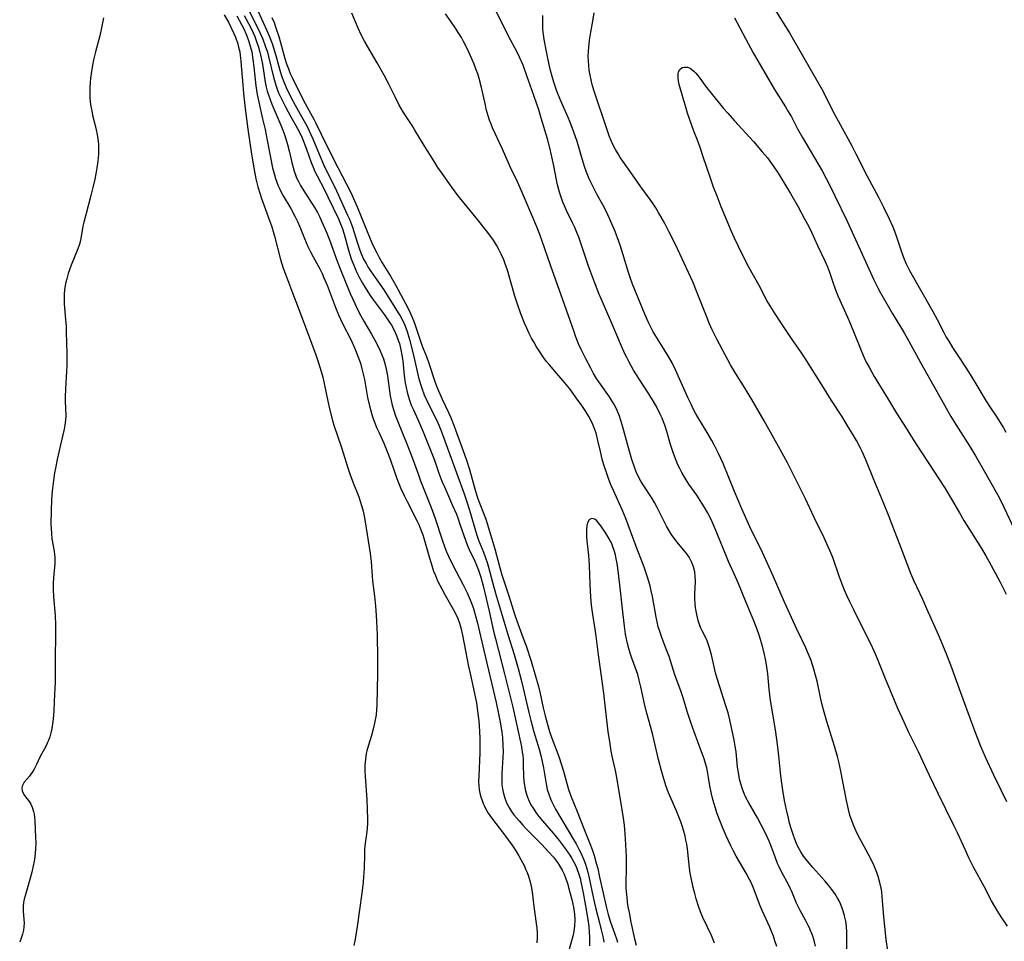
# Model space of a CAD drawing. Units: inches. Extents: x 2103338 to 2108768, y 181000 to 186415.
# Drawn here: x 2104825 to 2104977, y 181821 to 181963 of the extents above; entities that cross this region are included whole.
import ezdxf

# ---------------------------------------------------------------- set-up
doc = ezdxf.new("R2010")
doc.units = ezdxf.units.IN
doc.header["$MEASUREMENT"] = 0
doc.layers.add('c_29_T14S_R20E', color=230, linetype='Continuous')

msp = doc.modelspace()

# ---------------------------------------------------------------- linework, layer by layer
at = {"layer": 'c_29_T14S_R20E'}
for points in [[(2104861.99, 181964.86, 1048), (2104863.03, 181962.62, 1048), (2104863.58, 181961.39, 1048), (2104864, 181960.38, 1048), (2104864.4, 181959.36, 1048), (2104864.61, 181958.73, 1048), (2104864.98, 181957.5, 1048), (2104865.6, 181955.24, 1048), (2104865.88, 181954.38, 1048), (2104866.22, 181953.47, 1048), (2104866.6, 181952.57, 1048), (2104867.31, 181951.08, 1048), (2104867.95, 181949.84, 1048), (2104868.72, 181948.46, 1048), (2104869.75, 181946.66, 1048), (2104870.09, 181945.98, 1048), (2104870.69, 181944.66, 1048), (2104871.91, 181941.68, 1048), (2104872.45, 181940.45, 1048), (2104874.12, 181937.1, 1048), (2104874.82, 181935.61, 1048), (2104876.05, 181932.91, 1048), (2104876.33, 181932.27, 1048), (2104876.79, 181931.04, 1048), (2104877.53, 181928.73, 1048), (2104877.94, 181927.51, 1048), (2104878.22, 181926.81, 1048), (2104878.53, 181926.12, 1048), (2104878.9, 181925.42, 1048), (2104879.18, 181924.94, 1048), (2104879.58, 181924.31, 1048), (2104881.02, 181922.26, 1048), (2104881.62, 181921.39, 1048), (2104883.85, 181917.85, 1048), (2104884.15, 181917.37, 1048), (2104884.58, 181916.57, 1048), (2104884.87, 181915.94, 1048), (2104885.23, 181914.96, 1048), (2104885.61, 181913.71, 1048), (2104886.23, 181911.29, 1048), (2104887.01, 181907.85, 1048), (2104887.3, 181906.8, 1048), (2104887.49, 181906.22, 1048), (2104887.89, 181905.17, 1048), (2104888.26, 181904.3, 1048), (2104888.63, 181903.53, 1048), (2104889.66, 181901.5, 1048), (2104889.96, 181900.87, 1048), (2104890.38, 181899.89, 1048), (2104890.87, 181898.65, 1048), (2104894.03, 181889.88, 1048), (2104894.49, 181888.49, 1048), (2104895.01, 181886.86, 1048), (2104895.77, 181884.19, 1048), (2104896.04, 181883.36, 1048), (2104896.25, 181882.78, 1048), (2104897.02, 181880.9, 1048), (2104897.35, 181880.01, 1048), (2104897.57, 181879.31, 1048), (2104897.79, 181878.57, 1048), (2104898.6, 181875.53, 1048), (2104898.97, 181874.21, 1048), (2104899.92, 181871.13, 1048), (2104900.78, 181868.2, 1048), (2104901.75, 181865.12, 1048), (2104902.36, 181862.98, 1048), (2104902.82, 181861.22, 1048), (2104903.14, 181859.92, 1048), (2104904, 181856.19, 1048), (2104904.31, 181854.94, 1048), (2104904.79, 181853.2, 1048), (2104905.6, 181850.52, 1048), (2104905.91, 181849.31, 1048), (2104906.27, 181847.64, 1048), (2104906.66, 181845.18, 1048), (2104906.86, 181844.3, 1048), (2104907.09, 181843.56, 1048), (2104907.37, 181842.83, 1048), (2104907.51, 181842.51, 1048), (2104907.81, 181841.88, 1048), (2104908.14, 181841.26, 1048), (2104910.91, 181836.59, 1048), (2104911.29, 181835.91, 1048), (2104911.74, 181835.08, 1048), (2104912.01, 181834.51, 1048), (2104912.47, 181833.45, 1048), (2104912.73, 181832.77, 1048), (2104912.95, 181832.07, 1048), (2104913.09, 181831.56, 1048), (2104913.41, 181830.14, 1048), (2104913.76, 181828.4, 1048), (2104914.12, 181826.77, 1048), (2104914.33, 181825.88, 1048), (2104914.91, 181823.73, 1048), (2104915.19, 181822.63, 1048), (2104915.46, 181821.4, 1048), (2104915.57, 181820.75, 1048)], [(2104941.95, 181964.64, 1052), (2104943.61, 181962.02, 1052), (2104944.23, 181961.01, 1052), (2104946.42, 181957.15, 1052), (2104948.6, 181953.43, 1052), (2104949.34, 181952.06, 1052), (2104950.88, 181948.94, 1052), (2104951.7, 181947.43, 1052), (2104953.81, 181943.59, 1052), (2104954.46, 181942.38, 1052), (2104956.2, 181938.93, 1052), (2104957.93, 181935.68, 1052), (2104958.72, 181934.14, 1052), (2104959.58, 181932.34, 1052), (2104960.13, 181931.07, 1052), (2104960.39, 181930.4, 1052), (2104960.7, 181929.56, 1052), (2104961.49, 181927.23, 1052), (2104961.9, 181926.12, 1052), (2104962.21, 181925.37, 1052), (2104962.41, 181924.95, 1052), (2104962.71, 181924.37, 1052), (2104966.32, 181918.04, 1052), (2104966.99, 181916.81, 1052), (2104968.03, 181914.77, 1052), (2104968.39, 181914.09, 1052), (2104968.77, 181913.43, 1052), (2104969.38, 181912.48, 1052), (2104970.61, 181910.62, 1052), (2104971.84, 181908.7, 1052), (2104972.81, 181907.13, 1052), (2104974.54, 181904.19, 1052), (2104975.21, 181903.17, 1052), (2104976.18, 181901.75, 1052), (2104976.63, 181901.05, 1052), (2104977.2, 181900.1, 1052), (2104977.57, 181899.43, 1052)], [(2104838.39, 181963.31, 1058), (2104838.11, 181961.78, 1058), (2104837.83, 181960.56, 1058), (2104837.15, 181958.07, 1058), (2104836.87, 181956.84, 1058), (2104836.72, 181956.04, 1058), (2104836.56, 181955.06, 1058), (2104836.42, 181954.03, 1058), (2104836.35, 181953.32, 1058), (2104836.31, 181952.62, 1058), (2104836.29, 181951.77, 1058), (2104836.32, 181951.06, 1058), (2104836.37, 181950.36, 1058), (2104836.46, 181949.67, 1058), (2104836.58, 181949, 1058), (2104836.73, 181948.3, 1058), (2104837.08, 181946.94, 1058), (2104837.29, 181946.07, 1058), (2104837.43, 181945.34, 1058), (2104837.54, 181944.6, 1058), (2104837.61, 181943.87, 1058), (2104837.64, 181943.14, 1058), (2104837.63, 181942.42, 1058), (2104837.59, 181941.7, 1058), (2104837.5, 181940.88, 1058), (2104837.39, 181940.17, 1058), (2104837.23, 181939.28, 1058), (2104837.05, 181938.44, 1058), (2104836.76, 181937.16, 1058), (2104836.45, 181935.94, 1058), (2104835.66, 181932.96, 1058), (2104835.36, 181931.79, 1058), (2104835.24, 181931.2, 1058), (2104834.85, 181928.98, 1058), (2104834.7, 181928.4, 1058), (2104834.47, 181927.72, 1058), (2104833.42, 181925.17, 1058), (2104832.98, 181923.91, 1058), (2104832.73, 181923.06, 1058), (2104832.59, 181922.55, 1058), (2104832.49, 181922.02, 1058), (2104832.39, 181921.36, 1058), (2104832.34, 181920.69, 1058), (2104832.33, 181919.86, 1058), (2104832.35, 181919.17, 1058), (2104832.38, 181918.65, 1058), (2104832.56, 181916.74, 1058), (2104832.64, 181915.76, 1058), (2104832.67, 181914.84, 1058), (2104832.76, 181911.53, 1058), (2104832.76, 181910.59, 1058), (2104832.75, 181909.69, 1058), (2104832.71, 181908.8, 1058), (2104832.54, 181906.1, 1058), (2104832.5, 181904.81, 1058), (2104832.5, 181904.26, 1058), (2104832.58, 181901.93, 1058), (2104832.55, 181901.28, 1058), (2104832.46, 181900.51, 1058), (2104832.33, 181899.87, 1058), (2104831.76, 181897.48, 1058), (2104831.24, 181895.18, 1058), (2104830.98, 181893.88, 1058), (2104830.86, 181893.15, 1058), (2104830.68, 181891.95, 1058), (2104830.49, 181890.3, 1058), (2104830.39, 181889.03, 1058), (2104830.31, 181887.23, 1058), (2104830.3, 181885.31, 1058), (2104830.32, 181884.54, 1058), (2104830.37, 181883.78, 1058), (2104830.46, 181882.96, 1058), (2104830.8, 181881.04, 1058), (2104830.86, 181880.57, 1058), (2104830.9, 181880.1, 1058), (2104830.91, 181879.62, 1058), (2104830.89, 181879.14, 1058), (2104830.7, 181876.96, 1058), (2104830.66, 181876.07, 1058), (2104830.66, 181875.17, 1058), (2104830.71, 181873.99, 1058), (2104830.95, 181871.13, 1058), (2104831.01, 181869.67, 1058), (2104831.02, 181868.91, 1058), (2104831.01, 181867.51, 1058), (2104830.97, 181865.15, 1058), (2104830.97, 181862.13, 1058), (2104830.94, 181860.88, 1058), (2104830.82, 181857.91, 1058), (2104830.72, 181856.37, 1058), (2104830.62, 181855.18, 1058), (2104830.54, 181854.42, 1058), (2104830.42, 181853.69, 1058), (2104830.28, 181853.01, 1058), (2104830.11, 181852.41, 1058), (2104829.91, 181851.84, 1058), (2104829.73, 181851.42, 1058), (2104829.54, 181851.02, 1058), (2104828.82, 181849.76, 1058), (2104828.57, 181849.29, 1058), (2104828.05, 181848.16, 1058), (2104827.69, 181847.44, 1058), (2104827.44, 181847.01, 1058), (2104827.21, 181846.67, 1058), (2104826.98, 181846.35, 1058), (2104826.19, 181845.41, 1058), (2104825.99, 181845.12, 1058), (2104825.85, 181844.83, 1058), (2104825.79, 181844.38, 1058), (2104825.84, 181844.08, 1058), (2104825.96, 181843.81, 1058), (2104826.23, 181843.39, 1058), (2104826.94, 181842.42, 1058), (2104827.18, 181842.01, 1058), (2104827.39, 181841.57, 1058), (2104827.63, 181840.89, 1058), (2104827.72, 181840.47, 1058), (2104827.78, 181840.04, 1058), (2104827.82, 181839.47, 1058), (2104827.86, 181838.07, 1058), (2104827.95, 181836.01, 1058), (2104827.93, 181835.17, 1058), (2104827.87, 181834.44, 1058), (2104827.75, 181833.49, 1058), (2104827.51, 181832.24, 1058), (2104827.36, 181831.55, 1058), (2104827.06, 181830.42, 1058), (2104826.3, 181827.87, 1058), (2104826.18, 181827.39, 1058), (2104826.07, 181826.84, 1058), (2104826.01, 181826.29, 1058), (2104826.03, 181825.53, 1058), (2104826.14, 181824.25, 1058), (2104826.16, 181823.72, 1058), (2104826.14, 181823.1, 1058), (2104826.07, 181822.6, 1058), (2104825.92, 181821.99, 1058), (2104825.72, 181821.38, 1058), (2104825.48, 181820.76, 1058)], [(2104857, 181963.82, 1056), (2104857.66, 181962.68, 1056), (2104858.07, 181961.89, 1056), (2104858.52, 181960.94, 1056), (2104858.75, 181960.37, 1056), (2104859.11, 181959.31, 1056), (2104859.24, 181958.82, 1056), (2104859.41, 181958.07, 1056), (2104859.5, 181957.5, 1056), (2104859.59, 181956.72, 1056), (2104859.66, 181955.92, 1056), (2104859.84, 181953.61, 1056), (2104860.02, 181951.66, 1056), (2104860.28, 181949.33, 1056), (2104860.68, 181946.17, 1056), (2104861.23, 181942.3, 1056), (2104861.57, 181940.18, 1056), (2104861.9, 181938.51, 1056), (2104862.21, 181937.24, 1056), (2104862.55, 181936.12, 1056), (2104862.78, 181935.44, 1056), (2104863.81, 181932.65, 1056), (2104864.35, 181931.07, 1056), (2104864.77, 181929.63, 1056), (2104865.73, 181926.06, 1056), (2104866.14, 181924.74, 1056), (2104866.49, 181923.77, 1056), (2104867.58, 181920.9, 1056), (2104868.56, 181918.24, 1056), (2104870.5, 181913.14, 1056), (2104871.15, 181911.36, 1056), (2104871.57, 181910.12, 1056), (2104871.99, 181908.75, 1056), (2104872.22, 181907.91, 1056), (2104872.46, 181906.91, 1056), (2104873.02, 181904.18, 1056), (2104873.32, 181902.83, 1056), (2104873.73, 181901.23, 1056), (2104873.94, 181900.52, 1056), (2104875.1, 181897.07, 1056), (2104876.11, 181893.9, 1056), (2104876.4, 181893.01, 1056), (2104876.93, 181891.58, 1056), (2104877.77, 181889.46, 1056), (2104877.96, 181888.92, 1056), (2104878.26, 181887.96, 1056), (2104878.45, 181887.22, 1056), (2104878.62, 181886.48, 1056), (2104878.79, 181885.59, 1056), (2104879.54, 181880.72, 1056), (2104879.67, 181879.47, 1056), (2104879.83, 181877.18, 1056), (2104879.9, 181876.46, 1056), (2104880.19, 181874.13, 1056), (2104880.35, 181872.58, 1056), (2104880.46, 181871.16, 1056), (2104880.51, 181870.21, 1056), (2104880.6, 181868.15, 1056), (2104880.67, 181864.5, 1056), (2104880.67, 181862.16, 1056), (2104880.55, 181857.37, 1056), (2104880.52, 181856.58, 1056), (2104880.45, 181855.81, 1056), (2104880.33, 181855.05, 1056), (2104880.05, 181853.79, 1056), (2104879.74, 181852.64, 1056), (2104879.26, 181851.14, 1056), (2104879.02, 181850.27, 1056), (2104878.93, 181849.85, 1056), (2104878.8, 181848.96, 1056), (2104878.73, 181848.05, 1056), (2104878.72, 181847.13, 1056), (2104878.75, 181846.31, 1056), (2104879, 181842.75, 1056), (2104879.08, 181841.2, 1056), (2104879.11, 181839.73, 1056), (2104879.1, 181839.17, 1056), (2104879.06, 181838.27, 1056), (2104878.97, 181837.41, 1056), (2104878.78, 181835.99, 1056), (2104878.68, 181835.1, 1056), (2104878.64, 181834.3, 1056), (2104878.61, 181832.11, 1056), (2104878.53, 181830.85, 1056), (2104878.45, 181830, 1056), (2104878.24, 181828.31, 1056), (2104877.54, 181823.17, 1056), (2104877.24, 181821.22, 1056), (2104877.04, 181820.25, 1056)], [(2104858.96, 181963.66, 1054), (2104860.1, 181961.53, 1054), (2104860.37, 181960.94, 1054), (2104860.58, 181960.41, 1054), (2104860.83, 181959.68, 1054), (2104861.05, 181958.94, 1054), (2104861.26, 181958.07, 1054), (2104861.46, 181956.89, 1054), (2104861.6, 181955.76, 1054), (2104861.91, 181952.84, 1054), (2104862.12, 181951.52, 1054), (2104862.36, 181950.35, 1054), (2104862.95, 181947.77, 1054), (2104863.32, 181946.1, 1054), (2104863.65, 181944.46, 1054), (2104864.16, 181941.79, 1054), (2104864.49, 181940.22, 1054), (2104864.76, 181939.14, 1054), (2104864.93, 181938.56, 1054), (2104865.14, 181937.97, 1054), (2104865.36, 181937.4, 1054), (2104865.58, 181936.91, 1054), (2104865.82, 181936.43, 1054), (2104866.13, 181935.88, 1054), (2104867.31, 181933.91, 1054), (2104867.91, 181932.76, 1054), (2104868.31, 181931.91, 1054), (2104868.67, 181931.08, 1054), (2104869.41, 181929.27, 1054), (2104869.94, 181928.06, 1054), (2104870.33, 181927.25, 1054), (2104870.75, 181926.45, 1054), (2104871.75, 181924.59, 1054), (2104872.11, 181923.9, 1054), (2104872.41, 181923.25, 1054), (2104872.91, 181922.07, 1054), (2104873.96, 181919.23, 1054), (2104874.19, 181918.64, 1054), (2104874.66, 181917.52, 1054), (2104875.23, 181916.3, 1054), (2104876.58, 181913.61, 1054), (2104877.27, 181912.09, 1054), (2104877.8, 181910.74, 1054), (2104878.04, 181910.04, 1054), (2104878.27, 181909.21, 1054), (2104878.47, 181908.38, 1054), (2104878.65, 181907.54, 1054), (2104879.14, 181904.79, 1054), (2104879.42, 181903.48, 1054), (2104879.57, 181902.89, 1054), (2104879.9, 181901.8, 1054), (2104880.29, 181900.71, 1054), (2104880.52, 181900.15, 1054), (2104880.9, 181899.29, 1054), (2104881.62, 181897.7, 1054), (2104882.27, 181896.16, 1054), (2104882.67, 181895.08, 1054), (2104883.66, 181892.25, 1054), (2104883.94, 181891.52, 1054), (2104884.23, 181890.84, 1054), (2104884.84, 181889.52, 1054), (2104885.24, 181888.71, 1054), (2104886.78, 181885.67, 1054), (2104887.02, 181885.16, 1054), (2104887.35, 181884.37, 1054), (2104887.64, 181883.57, 1054), (2104887.81, 181883.06, 1054), (2104888.03, 181882.32, 1054), (2104888.62, 181880.19, 1054), (2104889.03, 181878.83, 1054), (2104889.33, 181877.97, 1054), (2104889.59, 181877.28, 1054), (2104889.93, 181876.49, 1054), (2104890.26, 181875.8, 1054), (2104890.62, 181875.12, 1054), (2104891.09, 181874.27, 1054), (2104892.41, 181872.03, 1054), (2104892.81, 181871.25, 1054), (2104893.07, 181870.68, 1054), (2104893.32, 181869.97, 1054), (2104893.53, 181869.25, 1054), (2104893.8, 181868.11, 1054), (2104894.71, 181863.29, 1054), (2104894.94, 181862.21, 1054), (2104895.64, 181859.12, 1054), (2104895.92, 181857.64, 1054), (2104896.16, 181855.99, 1054), (2104896.28, 181854.88, 1054), (2104896.4, 181853.27, 1054), (2104896.44, 181852.11, 1054), (2104896.45, 181851.25, 1054), (2104896.44, 181849.94, 1054), (2104896.28, 181846.33, 1054), (2104896.27, 181845.58, 1054), (2104896.31, 181844.84, 1054), (2104896.37, 181844.24, 1054), (2104896.47, 181843.72, 1054), (2104896.62, 181843.14, 1054), (2104896.81, 181842.57, 1054), (2104896.98, 181842.13, 1054), (2104897.17, 181841.7, 1054), (2104897.33, 181841.38, 1054), (2104897.76, 181840.65, 1054), (2104898.23, 181839.94, 1054), (2104900.11, 181837.5, 1054), (2104901.38, 181835.75, 1054), (2104902.01, 181834.83, 1054), (2104902.49, 181834.04, 1054), (2104902.8, 181833.47, 1054), (2104903.32, 181832.45, 1054), (2104903.52, 181832.01, 1054), (2104903.75, 181831.47, 1054), (2104903.95, 181830.93, 1054), (2104904.21, 181830.03, 1054), (2104904.42, 181829.12, 1054), (2104904.53, 181828.44, 1054), (2104904.8, 181826.23, 1054), (2104905.16, 181823.64, 1054), (2104905.23, 181822.97, 1054), (2104905.27, 181822.19, 1054), (2104905.28, 181821.4, 1054), (2104905.26, 181820.62, 1054)], [(2104860.08, 181963.71, 1052), (2104861.06, 181961.89, 1052), (2104861.47, 181961.02, 1052), (2104861.73, 181960.43, 1052), (2104861.96, 181959.82, 1052), (2104862.31, 181958.82, 1052), (2104862.54, 181958.05, 1052), (2104862.63, 181957.65, 1052), (2104862.78, 181956.93, 1052), (2104862.91, 181956.21, 1052), (2104863.35, 181953.39, 1052), (2104863.5, 181952.66, 1052), (2104863.67, 181952.02, 1052), (2104863.84, 181951.46, 1052), (2104864.1, 181950.73, 1052), (2104864.38, 181950.02, 1052), (2104865.76, 181946.77, 1052), (2104866.06, 181946.01, 1052), (2104866.36, 181945.2, 1052), (2104866.8, 181943.79, 1052), (2104867.11, 181942.61, 1052), (2104867.45, 181941.04, 1052), (2104867.64, 181940.27, 1052), (2104867.81, 181939.7, 1052), (2104868, 181939.14, 1052), (2104868.19, 181938.67, 1052), (2104868.46, 181938.07, 1052), (2104868.77, 181937.48, 1052), (2104869.18, 181936.79, 1052), (2104870.69, 181934.51, 1052), (2104871.06, 181933.91, 1052), (2104871.4, 181933.31, 1052), (2104871.72, 181932.68, 1052), (2104872.31, 181931.38, 1052), (2104872.74, 181930.37, 1052), (2104873.25, 181929.08, 1052), (2104874.47, 181925.81, 1052), (2104874.92, 181924.63, 1052), (2104876.47, 181920.82, 1052), (2104877.16, 181919.25, 1052), (2104877.63, 181918.26, 1052), (2104878.09, 181917.38, 1052), (2104878.57, 181916.52, 1052), (2104879.74, 181914.51, 1052), (2104880.49, 181913.16, 1052), (2104881.09, 181911.96, 1052), (2104881.36, 181911.34, 1052), (2104881.6, 181910.71, 1052), (2104881.81, 181910.02, 1052), (2104882.01, 181909.16, 1052), (2104882.19, 181908.1, 1052), (2104882.6, 181905.04, 1052), (2104882.75, 181904.28, 1052), (2104882.92, 181903.59, 1052), (2104883.11, 181902.92, 1052), (2104883.46, 181901.93, 1052), (2104883.75, 181901.17, 1052), (2104885.2, 181897.61, 1052), (2104885.92, 181895.79, 1052), (2104886.18, 181895.1, 1052), (2104886.97, 181892.81, 1052), (2104887.3, 181891.91, 1052), (2104888.94, 181887.78, 1052), (2104889.54, 181886.1, 1052), (2104890.58, 181882.95, 1052), (2104891.06, 181881.62, 1052), (2104891.32, 181880.97, 1052), (2104891.62, 181880.28, 1052), (2104892.27, 181878.92, 1052), (2104893.84, 181875.96, 1052), (2104894.26, 181875.13, 1052), (2104894.51, 181874.61, 1052), (2104894.96, 181873.57, 1052), (2104895.4, 181872.38, 1052), (2104895.8, 181871.1, 1052), (2104896.11, 181869.93, 1052), (2104897.06, 181865.74, 1052), (2104898.95, 181857.72, 1052), (2104899.35, 181855.94, 1052), (2104899.64, 181854.44, 1052), (2104899.84, 181853.13, 1052), (2104899.94, 181852.3, 1052), (2104900.02, 181851.01, 1052), (2104900.04, 181850.13, 1052), (2104900.01, 181849.22, 1052), (2104899.87, 181846.77, 1052), (2104899.85, 181845.88, 1052), (2104899.87, 181845, 1052), (2104899.94, 181844.38, 1052), (2104900.04, 181843.86, 1052), (2104900.29, 181842.98, 1052), (2104900.64, 181842.13, 1052), (2104901.03, 181841.41, 1052), (2104901.36, 181840.89, 1052), (2104901.72, 181840.38, 1052), (2104902.1, 181839.9, 1052), (2104902.5, 181839.44, 1052), (2104903.07, 181838.8, 1052), (2104903.67, 181838.17, 1052), (2104906.02, 181835.79, 1052), (2104907.06, 181834.69, 1052), (2104907.79, 181833.84, 1052), (2104908.43, 181833.03, 1052), (2104908.71, 181832.62, 1052), (2104909.16, 181831.85, 1052), (2104909.46, 181831.23, 1052), (2104909.73, 181830.51, 1052), (2104909.95, 181829.85, 1052), (2104910.15, 181829.18, 1052), (2104910.65, 181827.31, 1052), (2104910.9, 181826.14, 1052), (2104911.04, 181825.05, 1052), (2104911.08, 181824.21, 1052), (2104911.04, 181823.25, 1052), (2104910.93, 181822.38, 1052), (2104910.78, 181821.66, 1052), (2104910.6, 181820.94, 1052), (2104909.93, 181818.48, 1052)], [(2104860.86, 181964.34, 1050), (2104862.15, 181961.82, 1050), (2104862.5, 181961.08, 1050), (2104862.96, 181960.03, 1050), (2104863.35, 181959.03, 1050), (2104863.68, 181958.04, 1050), (2104863.87, 181957.35, 1050), (2104864.62, 181954.18, 1050), (2104864.86, 181953.3, 1050), (2104865.02, 181952.81, 1050), (2104865.2, 181952.32, 1050), (2104865.41, 181951.78, 1050), (2104865.65, 181951.24, 1050), (2104866.05, 181950.42, 1050), (2104866.47, 181949.6, 1050), (2104867.32, 181948.04, 1050), (2104868.08, 181946.71, 1050), (2104868.68, 181945.59, 1050), (2104869.03, 181944.84, 1050), (2104869.32, 181944.16, 1050), (2104869.72, 181943.1, 1050), (2104870.45, 181941.01, 1050), (2104870.72, 181940.31, 1050), (2104871.02, 181939.62, 1050), (2104871.34, 181938.94, 1050), (2104872.43, 181936.88, 1050), (2104873.03, 181935.7, 1050), (2104874.64, 181932.32, 1050), (2104874.98, 181931.57, 1050), (2104875.21, 181930.96, 1050), (2104875.54, 181929.95, 1050), (2104876.21, 181927.51, 1050), (2104876.62, 181926.18, 1050), (2104876.95, 181925.28, 1050), (2104877.2, 181924.67, 1050), (2104877.47, 181924.07, 1050), (2104877.89, 181923.24, 1050), (2104878.35, 181922.42, 1050), (2104878.92, 181921.47, 1050), (2104879.66, 181920.34, 1050), (2104880.05, 181919.79, 1050), (2104881.73, 181917.51, 1050), (2104882.47, 181916.42, 1050), (2104882.81, 181915.9, 1050), (2104883.23, 181915.13, 1050), (2104883.61, 181914.32, 1050), (2104883.92, 181913.47, 1050), (2104884.04, 181913.09, 1050), (2104884.28, 181912.11, 1050), (2104884.43, 181911.28, 1050), (2104884.56, 181910.44, 1050), (2104884.8, 181908.18, 1050), (2104884.94, 181907.04, 1050), (2104885.07, 181906.31, 1050), (2104885.23, 181905.58, 1050), (2104885.43, 181904.86, 1050), (2104885.59, 181904.35, 1050), (2104885.88, 181903.6, 1050), (2104886.2, 181902.86, 1050), (2104887.11, 181900.9, 1050), (2104887.72, 181899.47, 1050), (2104889.16, 181895.85, 1050), (2104889.44, 181895.1, 1050), (2104890.15, 181893.11, 1050), (2104890.61, 181891.87, 1050), (2104890.99, 181890.96, 1050), (2104892.26, 181888.1, 1050), (2104892.83, 181886.75, 1050), (2104893.09, 181886.06, 1050), (2104893.37, 181885.23, 1050), (2104894.01, 181883.3, 1050), (2104894.48, 181882.03, 1050), (2104894.79, 181881.34, 1050), (2104895.68, 181879.53, 1050), (2104895.96, 181878.9, 1050), (2104896.25, 181878.15, 1050), (2104896.6, 181877.06, 1050), (2104896.95, 181875.72, 1050), (2104897.88, 181871.8, 1050), (2104898.58, 181868.7, 1050), (2104898.86, 181867.52, 1050), (2104900.24, 181862.16, 1050), (2104901.53, 181856.99, 1050), (2104902.02, 181854.86, 1050), (2104902.74, 181851.57, 1050), (2104902.87, 181850.89, 1050), (2104903, 181850.07, 1050), (2104903.06, 181849.54, 1050), (2104903.11, 181849, 1050), (2104903.15, 181848.07, 1050), (2104903.21, 181846.42, 1050), (2104903.26, 181845.52, 1050), (2104903.37, 181844.63, 1050), (2104903.44, 181844.29, 1050), (2104903.59, 181843.71, 1050), (2104903.79, 181843.1, 1050), (2104904.05, 181842.51, 1050), (2104904.33, 181841.94, 1050), (2104904.66, 181841.39, 1050), (2104905.09, 181840.74, 1050), (2104905.57, 181840.11, 1050), (2104906.12, 181839.44, 1050), (2104907.76, 181837.54, 1050), (2104908.67, 181836.43, 1050), (2104909.63, 181835.17, 1050), (2104910.32, 181834.18, 1050), (2104910.65, 181833.65, 1050), (2104910.97, 181833.1, 1050), (2104911.32, 181832.39, 1050), (2104911.49, 181831.96, 1050), (2104911.69, 181831.39, 1050), (2104911.91, 181830.6, 1050), (2104912.1, 181829.78, 1050), (2104912.39, 181828.35, 1050), (2104912.91, 181825.48, 1050), (2104913.16, 181823.87, 1050), (2104913.24, 181823.16, 1050), (2104913.33, 181822.22, 1050), (2104913.36, 181821.55, 1050), (2104913.38, 181820.87, 1050), (2104913.36, 181820.19, 1050)], [(2104864.37, 181963.4, 1046), (2104864.71, 181962.6, 1046), (2104865.01, 181961.81, 1046), (2104865.47, 181960.45, 1046), (2104865.73, 181959.53, 1046), (2104866.39, 181957.08, 1046), (2104866.64, 181956.26, 1046), (2104866.92, 181955.46, 1046), (2104867.22, 181954.76, 1046), (2104867.5, 181954.15, 1046), (2104869.19, 181950.71, 1046), (2104869.81, 181949.53, 1046), (2104870.83, 181947.72, 1046), (2104871.11, 181947.18, 1046), (2104872.86, 181943.58, 1046), (2104874.55, 181940.23, 1046), (2104875.88, 181937.7, 1046), (2104876.53, 181936.39, 1046), (2104876.97, 181935.44, 1046), (2104877.52, 181934.16, 1046), (2104879.54, 181929.25, 1046), (2104879.97, 181928.27, 1046), (2104880.5, 181927.19, 1046), (2104880.92, 181926.36, 1046), (2104881.38, 181925.56, 1046), (2104882.65, 181923.47, 1046), (2104883.42, 181922.12, 1046), (2104885.38, 181918.47, 1046), (2104885.76, 181917.71, 1046), (2104886.21, 181916.64, 1046), (2104886.43, 181916.07, 1046), (2104887.45, 181913.01, 1046), (2104887.72, 181912.31, 1046), (2104888.22, 181911.07, 1046), (2104888.61, 181910.04, 1046), (2104889.53, 181907.24, 1046), (2104889.83, 181906.43, 1046), (2104890.09, 181905.78, 1046), (2104890.65, 181904.49, 1046), (2104891.62, 181902.47, 1046), (2104891.93, 181901.77, 1046), (2104892.51, 181900.34, 1046), (2104894.11, 181895.98, 1046), (2104894.4, 181895.11, 1046), (2104894.84, 181893.66, 1046), (2104895.68, 181890.69, 1046), (2104896.1, 181889.31, 1046), (2104896.43, 181888.38, 1046), (2104897.03, 181886.9, 1046), (2104897.36, 181886.02, 1046), (2104897.58, 181885.35, 1046), (2104898.76, 181881.4, 1046), (2104899.47, 181878.69, 1046), (2104899.83, 181877.43, 1046), (2104900.91, 181874.15, 1046), (2104901.85, 181871.21, 1046), (2104902.29, 181869.92, 1046), (2104903.15, 181867.63, 1046), (2104903.59, 181866.44, 1046), (2104904.35, 181864.1, 1046), (2104904.94, 181862.16, 1046), (2104905.51, 181860.16, 1046), (2104905.77, 181859.11, 1046), (2104906.24, 181856.88, 1046), (2104906.52, 181855.68, 1046), (2104906.84, 181854.51, 1046), (2104907.22, 181853.23, 1046), (2104907.56, 181852.23, 1046), (2104908.62, 181849.38, 1046), (2104909.07, 181848.08, 1046), (2104909.36, 181847.11, 1046), (2104909.97, 181844.85, 1046), (2104910.14, 181844.3, 1046), (2104910.34, 181843.72, 1046), (2104910.55, 181843.15, 1046), (2104911.45, 181840.92, 1046), (2104912.49, 181838.26, 1046), (2104913.44, 181835.94, 1046), (2104913.77, 181835.06, 1046), (2104914.08, 181834.12, 1046), (2104914.42, 181832.93, 1046), (2104914.63, 181832.11, 1046), (2104914.93, 181830.79, 1046), (2104915.45, 181828.28, 1046), (2104915.93, 181826.23, 1046), (2104916.27, 181824.99, 1046), (2104916.63, 181823.8, 1046), (2104917, 181822.69, 1046), (2104917.52, 181821.23, 1046), (2104917.68, 181820.75, 1046)], [(2104942.24, 181820.07, 1046), (2104941.97, 181820.97, 1046), (2104941.74, 181821.64, 1046), (2104941.49, 181822.29, 1046), (2104941.16, 181823.07, 1046), (2104939.98, 181825.63, 1046), (2104939.68, 181826.33, 1046), (2104938.65, 181829.06, 1046), (2104938.28, 181829.93, 1046), (2104938.05, 181830.42, 1046), (2104937.53, 181831.41, 1046), (2104936.01, 181834, 1046), (2104935.57, 181834.8, 1046), (2104935.17, 181835.58, 1046), (2104934.43, 181837.15, 1046), (2104933.97, 181838.2, 1046), (2104933.55, 181839.25, 1046), (2104933.02, 181840.7, 1046), (2104932.79, 181841.41, 1046), (2104932.55, 181842.22, 1046), (2104932.35, 181842.93, 1046), (2104932.18, 181843.64, 1046), (2104931.94, 181844.88, 1046), (2104931.74, 181846.16, 1046), (2104931.57, 181847.08, 1046), (2104931.45, 181847.61, 1046), (2104931.26, 181848.31, 1046), (2104931.04, 181849, 1046), (2104930.65, 181850.11, 1046), (2104929.49, 181853.18, 1046), (2104928.98, 181854.64, 1046), (2104928.47, 181856.19, 1046), (2104927.82, 181858.41, 1046), (2104927.44, 181859.52, 1046), (2104926.71, 181861.43, 1046), (2104926.51, 181861.99, 1046), (2104925.66, 181864.81, 1046), (2104925.26, 181865.85, 1046), (2104924.56, 181867.61, 1046), (2104924.19, 181868.67, 1046), (2104923.98, 181869.4, 1046), (2104923.8, 181870.14, 1046), (2104923.64, 181870.89, 1046), (2104923.09, 181874.04, 1046), (2104922.9, 181874.96, 1046), (2104922.72, 181875.69, 1046), (2104922.33, 181877.07, 1046), (2104922.07, 181877.84, 1046), (2104921.79, 181878.61, 1046), (2104920.39, 181882.17, 1046), (2104919.32, 181885.14, 1046), (2104918.95, 181886.1, 1046), (2104918.46, 181887.31, 1046), (2104917.05, 181890.43, 1046), (2104916.67, 181891.31, 1046), (2104916.3, 181892.25, 1046), (2104916.07, 181892.87, 1046), (2104915.58, 181894.36, 1046), (2104915.32, 181895.26, 1046), (2104915.05, 181896.42, 1046), (2104914.67, 181898.12, 1046), (2104914.37, 181899.26, 1046), (2104914.11, 181900.07, 1046), (2104913.79, 181900.85, 1046), (2104913.26, 181901.85, 1046), (2104912.78, 181902.63, 1046), (2104912.07, 181903.68, 1046), (2104911.59, 181904.36, 1046), (2104910.33, 181906.08, 1046), (2104909.56, 181907.05, 1046), (2104908.66, 181908.11, 1046), (2104907.13, 181909.85, 1046), (2104906.69, 181910.39, 1046), (2104906.26, 181910.96, 1046), (2104905.58, 181911.96, 1046), (2104905.19, 181912.59, 1046), (2104904.82, 181913.23, 1046), (2104904.43, 181913.94, 1046), (2104904.03, 181914.73, 1046), (2104903.68, 181915.48, 1046), (2104903.34, 181916.24, 1046), (2104902.78, 181917.68, 1046), (2104902.31, 181919.03, 1046), (2104901.87, 181920.39, 1046), (2104900.7, 181924.39, 1046), (2104900.3, 181925.56, 1046), (2104900.13, 181926.02, 1046), (2104899.76, 181926.88, 1046), (2104899.34, 181927.72, 1046), (2104899.04, 181928.25, 1046), (2104898.54, 181929.04, 1046), (2104898.01, 181929.8, 1046), (2104897.49, 181930.5, 1046), (2104895.91, 181932.49, 1046), (2104893.12, 181935.89, 1046), (2104892.12, 181937.21, 1046), (2104890.52, 181939.46, 1046), (2104889.99, 181940.24, 1046), (2104889.34, 181941.27, 1046), (2104887.89, 181943.62, 1046), (2104886.45, 181946.03, 1046), (2104886.03, 181946.7, 1046), (2104884.68, 181948.75, 1046), (2104884.31, 181949.37, 1046), (2104883.98, 181949.95, 1046), (2104883.37, 181951.14, 1046), (2104882.35, 181953.21, 1046), (2104881.73, 181954.39, 1046), (2104880.6, 181956.41, 1046), (2104878.66, 181959.74, 1046), (2104878.14, 181960.73, 1046), (2104877.68, 181961.72, 1046), (2104876.69, 181964.04, 1046)], [(2104948.23, 181820.1, 1048), (2104948, 181820.98, 1048), (2104947.74, 181821.81, 1048), (2104947.42, 181822.62, 1048), (2104947.28, 181822.95, 1048), (2104947.1, 181823.33, 1048), (2104946.69, 181824.13, 1048), (2104945.86, 181825.64, 1048), (2104945.49, 181826.37, 1048), (2104945.32, 181826.76, 1048), (2104944.56, 181828.55, 1048), (2104944.36, 181828.98, 1048), (2104944.09, 181829.54, 1048), (2104942.94, 181831.68, 1048), (2104942.61, 181832.38, 1048), (2104942.39, 181832.88, 1048), (2104942.06, 181833.76, 1048), (2104941.45, 181835.42, 1048), (2104941.09, 181836.3, 1048), (2104940.84, 181836.87, 1048), (2104940.26, 181838.07, 1048), (2104939.91, 181838.74, 1048), (2104939.27, 181839.9, 1048), (2104937.94, 181842.21, 1048), (2104937.5, 181843.07, 1048), (2104937.22, 181843.69, 1048), (2104936.98, 181844.32, 1048), (2104936.7, 181845.19, 1048), (2104936.52, 181845.88, 1048), (2104936.38, 181846.58, 1048), (2104936.29, 181847.19, 1048), (2104936.22, 181847.76, 1048), (2104935.99, 181850.11, 1048), (2104935.86, 181851, 1048), (2104935.68, 181851.9, 1048), (2104934.99, 181855.05, 1048), (2104934.73, 181856.11, 1048), (2104934.36, 181857.37, 1048), (2104933.46, 181860.11, 1048), (2104933.05, 181861.44, 1048), (2104932.82, 181862.31, 1048), (2104932.2, 181865.06, 1048), (2104931.89, 181866.16, 1048), (2104931.68, 181866.77, 1048), (2104931.44, 181867.36, 1048), (2104930.76, 181868.75, 1048), (2104930.56, 181869.17, 1048), (2104930.34, 181869.76, 1048), (2104930.14, 181870.37, 1048), (2104929.91, 181871.3, 1048), (2104929.72, 181872.31, 1048), (2104929.64, 181873.01, 1048), (2104929.61, 181873.71, 1048), (2104929.61, 181874.43, 1048), (2104929.72, 181876.36, 1048), (2104929.69, 181877.14, 1048), (2104929.59, 181877.87, 1048), (2104929.4, 181878.66, 1048), (2104929.12, 181879.42, 1048), (2104928.96, 181879.73, 1048), (2104928.74, 181880.13, 1048), (2104928.48, 181880.51, 1048), (2104928.2, 181880.88, 1048), (2104926.82, 181882.52, 1048), (2104926.41, 181883.05, 1048), (2104926.08, 181883.52, 1048), (2104925.75, 181884.05, 1048), (2104925.26, 181884.92, 1048), (2104923.82, 181887.77, 1048), (2104923.39, 181888.56, 1048), (2104923.01, 181889.2, 1048), (2104921.63, 181891.29, 1048), (2104921.28, 181891.88, 1048), (2104920.98, 181892.44, 1048), (2104920.59, 181893.3, 1048), (2104920.3, 181894.03, 1048), (2104919.9, 181895.22, 1048), (2104919.36, 181897, 1048), (2104918.61, 181899.82, 1048), (2104918.26, 181901.05, 1048), (2104917.97, 181901.89, 1048), (2104917.62, 181902.77, 1048), (2104917.2, 181903.62, 1048), (2104916.94, 181904.09, 1048), (2104916.43, 181904.88, 1048), (2104914.79, 181907.16, 1048), (2104914.45, 181907.68, 1048), (2104913.99, 181908.47, 1048), (2104913.55, 181909.28, 1048), (2104912.81, 181910.73, 1048), (2104912.1, 181912.17, 1048), (2104911.69, 181913.06, 1048), (2104911.22, 181914.22, 1048), (2104910.98, 181914.89, 1048), (2104909.51, 181919.13, 1048), (2104907.34, 181925.19, 1048), (2104906.07, 181928.86, 1048), (2104905.53, 181930.34, 1048), (2104905.24, 181931.08, 1048), (2104902.68, 181937.1, 1048), (2104902.26, 181938.01, 1048), (2104901.19, 181940.25, 1048), (2104899.95, 181943.09, 1048), (2104899.51, 181944.06, 1048), (2104898.82, 181945.5, 1048), (2104898.43, 181946.35, 1048), (2104898.19, 181946.95, 1048), (2104897.96, 181947.55, 1048), (2104897.74, 181948.22, 1048), (2104897.45, 181949.25, 1048), (2104897.31, 181949.84, 1048), (2104896.71, 181952.57, 1048), (2104896.34, 181953.99, 1048), (2104896.12, 181954.7, 1048), (2104895.9, 181955.33, 1048), (2104895.58, 181956.17, 1048), (2104895.23, 181957, 1048), (2104894.49, 181958.6, 1048), (2104893.94, 181959.67, 1048), (2104893.6, 181960.29, 1048), (2104893.12, 181961.09, 1048), (2104892.72, 181961.72, 1048), (2104892.04, 181962.74, 1048), (2104891.18, 181963.93, 1048)], [(2104953.05, 181817.92, 1050), (2104953.08, 181821.38, 1050), (2104953.06, 181822.24, 1050), (2104952.99, 181823.21, 1050), (2104952.88, 181824, 1050), (2104952.72, 181824.78, 1050), (2104952.51, 181825.54, 1050), (2104952.35, 181826, 1050), (2104952.09, 181826.63, 1050), (2104951.8, 181827.24, 1050), (2104951.63, 181827.55, 1050), (2104951.19, 181828.26, 1050), (2104950.71, 181828.94, 1050), (2104950.24, 181829.53, 1050), (2104949.67, 181830.18, 1050), (2104947.81, 181832.24, 1050), (2104946.97, 181833.24, 1050), (2104946.4, 181834.01, 1050), (2104945.95, 181834.7, 1050), (2104945.56, 181835.41, 1050), (2104945.31, 181835.94, 1050), (2104945.02, 181836.65, 1050), (2104944.76, 181837.37, 1050), (2104944.53, 181838.1, 1050), (2104944.24, 181839.11, 1050), (2104944.05, 181839.86, 1050), (2104943.74, 181841.15, 1050), (2104943.45, 181842.61, 1050), (2104943.17, 181844.18, 1050), (2104943.06, 181844.91, 1050), (2104942.87, 181846.42, 1050), (2104942.58, 181849.49, 1050), (2104942.39, 181851.21, 1050), (2104942.12, 181853.14, 1050), (2104941.52, 181856.58, 1050), (2104941.3, 181858.02, 1050), (2104941.08, 181859.77, 1050), (2104940.85, 181862.16, 1050), (2104940.66, 181863.52, 1050), (2104940.51, 181864.39, 1050), (2104940.36, 181865.13, 1050), (2104940.05, 181866.38, 1050), (2104939.75, 181867.43, 1050), (2104939.54, 181868.1, 1050), (2104939.23, 181869, 1050), (2104938.74, 181870.31, 1050), (2104938.47, 181870.95, 1050), (2104937.53, 181873.13, 1050), (2104936.28, 181876.18, 1050), (2104935.9, 181877.08, 1050), (2104934.82, 181879.45, 1050), (2104934.48, 181880.24, 1050), (2104932.75, 181884.52, 1050), (2104932.44, 181885.24, 1050), (2104932.11, 181885.94, 1050), (2104931.55, 181887.03, 1050), (2104931.06, 181887.88, 1050), (2104930.69, 181888.48, 1050), (2104929.9, 181889.69, 1050), (2104928.71, 181891.42, 1050), (2104928.11, 181892.33, 1050), (2104927.6, 181893.19, 1050), (2104927.28, 181893.79, 1050), (2104926.99, 181894.4, 1050), (2104926.72, 181895.03, 1050), (2104926.32, 181896.12, 1050), (2104925.87, 181897.53, 1050), (2104925.29, 181899.53, 1050), (2104924.97, 181900.51, 1050), (2104924.8, 181900.99, 1050), (2104924.55, 181901.59, 1050), (2104924.28, 181902.19, 1050), (2104923.68, 181903.36, 1050), (2104923.24, 181904.16, 1050), (2104922.52, 181905.33, 1050), (2104920.98, 181907.71, 1050), (2104920.17, 181909, 1050), (2104919.41, 181910.33, 1050), (2104919.11, 181910.91, 1050), (2104918.82, 181911.5, 1050), (2104918.28, 181912.69, 1050), (2104916.87, 181916.09, 1050), (2104915.52, 181919.18, 1050), (2104914.83, 181920.8, 1050), (2104914.13, 181922.55, 1050), (2104913.51, 181924.22, 1050), (2104913.16, 181925.2, 1050), (2104912.2, 181928.1, 1050), (2104911.7, 181929.48, 1050), (2104911.43, 181930.2, 1050), (2104911.1, 181930.99, 1050), (2104910.77, 181931.7, 1050), (2104909.83, 181933.63, 1050), (2104909.5, 181934.34, 1050), (2104909.27, 181934.89, 1050), (2104908.99, 181935.66, 1050), (2104908.73, 181936.43, 1050), (2104908.43, 181937.56, 1050), (2104908.27, 181938.33, 1050), (2104907.87, 181940.51, 1050), (2104907.48, 181942.33, 1050), (2104907.3, 181943.1, 1050), (2104906.87, 181944.69, 1050), (2104905.93, 181947.84, 1050), (2104905.53, 181949.13, 1050), (2104904.45, 181952.23, 1050), (2104903.71, 181954.41, 1050), (2104903.13, 181956.01, 1050), (2104902.59, 181957.27, 1050), (2104902.22, 181958.02, 1050), (2104900.82, 181960.62, 1050), (2104899.04, 181964.25, 1050)], [(2104959.4, 181819.41, 1052), (2104959.14, 181821.16, 1052), (2104958.9, 181823.18, 1052), (2104958.77, 181824.63, 1052), (2104958.53, 181827.76, 1052), (2104958.45, 181828.51, 1052), (2104958.36, 181829.09, 1052), (2104958.17, 181829.95, 1052), (2104957.91, 181830.89, 1052), (2104957.71, 181831.47, 1052), (2104957.29, 181832.51, 1052), (2104956.72, 181833.68, 1052), (2104955.06, 181836.72, 1052), (2104954.65, 181837.52, 1052), (2104954.27, 181838.33, 1052), (2104954.12, 181838.68, 1052), (2104953.72, 181839.76, 1052), (2104953.54, 181840.35, 1052), (2104953.3, 181841.23, 1052), (2104952.99, 181842.61, 1052), (2104952.15, 181847.13, 1052), (2104951.82, 181848.57, 1052), (2104951.62, 181849.39, 1052), (2104951.17, 181850.99, 1052), (2104950, 181854.76, 1052), (2104949.57, 181856.22, 1052), (2104949.22, 181857.56, 1052), (2104949, 181858.49, 1052), (2104948.46, 181860.99, 1052), (2104948.2, 181862.1, 1052), (2104947.98, 181862.87, 1052), (2104947.78, 181863.52, 1052), (2104947.56, 181864.18, 1052), (2104947.12, 181865.29, 1052), (2104946.72, 181866.16, 1052), (2104945.34, 181869.04, 1052), (2104943.46, 181873.17, 1052), (2104942.78, 181874.71, 1052), (2104941.77, 181877.1, 1052), (2104941.34, 181878.05, 1052), (2104940.03, 181880.83, 1052), (2104938.11, 181884.83, 1052), (2104937.47, 181886.22, 1052), (2104936.87, 181887.58, 1052), (2104935.74, 181890.26, 1052), (2104933.98, 181894.58, 1052), (2104933.29, 181896.11, 1052), (2104932.66, 181897.36, 1052), (2104932.23, 181898.15, 1052), (2104931.54, 181899.35, 1052), (2104930.08, 181901.75, 1052), (2104929.74, 181902.35, 1052), (2104929.38, 181903.03, 1052), (2104929.04, 181903.72, 1052), (2104928.54, 181904.78, 1052), (2104926.64, 181909.05, 1052), (2104926.13, 181910.1, 1052), (2104925.57, 181911.07, 1052), (2104923.94, 181913.67, 1052), (2104923.21, 181914.87, 1052), (2104922.87, 181915.49, 1052), (2104922.45, 181916.31, 1052), (2104921.88, 181917.6, 1052), (2104919.98, 181922.26, 1052), (2104919.67, 181923.14, 1052), (2104919.37, 181924.06, 1052), (2104918.16, 181928.09, 1052), (2104917.91, 181928.81, 1052), (2104917.31, 181930.38, 1052), (2104916.47, 181932.38, 1052), (2104915.95, 181933.49, 1052), (2104915.44, 181934.47, 1052), (2104914.56, 181936.05, 1052), (2104913.93, 181937.26, 1052), (2104913.34, 181938.52, 1052), (2104912.92, 181939.54, 1052), (2104912.65, 181940.26, 1052), (2104912.39, 181941.06, 1052), (2104911.44, 181944.28, 1052), (2104910.92, 181945.84, 1052), (2104910.35, 181947.32, 1052), (2104910.08, 181947.96, 1052), (2104908.89, 181950.64, 1052), (2104908.34, 181952.03, 1052), (2104907.86, 181953.43, 1052), (2104907.61, 181954.28, 1052), (2104907.36, 181955.2, 1052), (2104907.2, 181955.86, 1052), (2104906.72, 181958.12, 1052), (2104906.37, 181960.01, 1052), (2104906.26, 181960.77, 1052), (2104906.19, 181961.57, 1052), (2104906.16, 181962.28, 1052), (2104906.16, 181963, 1052), (2104906.19, 181963.71, 1052)], [(2104977.84, 181823.19, 1054), (2104976.97, 181824.47, 1054), (2104976.5, 181825.19, 1054), (2104975.87, 181826.25, 1054), (2104975.39, 181827.11, 1054), (2104974.22, 181829.33, 1054), (2104972.65, 181832.22, 1054), (2104971.87, 181833.77, 1054), (2104971.29, 181835.01, 1054), (2104970.12, 181837.62, 1054), (2104969.64, 181838.64, 1054), (2104967.17, 181843.66, 1054), (2104965.83, 181846.47, 1054), (2104964.12, 181850.11, 1054), (2104962.58, 181853.21, 1054), (2104961.89, 181854.67, 1054), (2104960.93, 181856.8, 1054), (2104959.77, 181859.5, 1054), (2104958.9, 181861.61, 1054), (2104957.79, 181864.45, 1054), (2104957.33, 181865.53, 1054), (2104956.75, 181866.77, 1054), (2104956.36, 181867.55, 1054), (2104954.17, 181871.9, 1054), (2104953.48, 181873.35, 1054), (2104953.07, 181874.24, 1054), (2104952.72, 181875.06, 1054), (2104952.34, 181875.99, 1054), (2104951.89, 181877.21, 1054), (2104950.88, 181880.08, 1054), (2104950.45, 181881.17, 1054), (2104950.2, 181881.75, 1054), (2104949.56, 181883.13, 1054), (2104948.04, 181886.23, 1054), (2104946.68, 181889.14, 1054), (2104945.92, 181890.69, 1054), (2104943.89, 181894.67, 1054), (2104942.76, 181896.76, 1054), (2104940.3, 181901.16, 1054), (2104938.4, 181904.44, 1054), (2104937.37, 181906.17, 1054), (2104935.9, 181908.5, 1054), (2104935.11, 181909.81, 1054), (2104934.28, 181911.33, 1054), (2104933.02, 181913.76, 1054), (2104932.29, 181915.22, 1054), (2104931.83, 181916.24, 1054), (2104931.39, 181917.31, 1054), (2104929.99, 181920.91, 1054), (2104929.29, 181922.59, 1054), (2104926.61, 181928.37, 1054), (2104925.62, 181930.38, 1054), (2104924.91, 181931.73, 1054), (2104924.02, 181933.31, 1054), (2104923.59, 181934.02, 1054), (2104923.18, 181934.64, 1054), (2104922.71, 181935.31, 1054), (2104921.3, 181937.26, 1054), (2104920, 181939.14, 1054), (2104918.5, 181941.22, 1054), (2104918.12, 181941.77, 1054), (2104917.77, 181942.33, 1054), (2104917.37, 181943.03, 1054), (2104916.93, 181943.92, 1054), (2104916.66, 181944.53, 1054), (2104916.41, 181945.14, 1054), (2104916.02, 181946.2, 1054), (2104914.13, 181951.88, 1054), (2104913.85, 181952.85, 1054), (2104913.68, 181953.53, 1054), (2104913.42, 181954.73, 1054), (2104913.33, 181955.25, 1054), (2104913.24, 181955.96, 1054), (2104913.2, 181956.68, 1054), (2104913.18, 181957.43, 1054), (2104913.2, 181958.15, 1054), (2104913.25, 181958.81, 1054), (2104913.37, 181959.87, 1054), (2104913.57, 181961.1, 1054), (2104913.89, 181962.8, 1054), (2104914.07, 181964.1, 1054)], [(2104935.75, 181963.31, 1054), (2104937.41, 181960.13, 1054), (2104938.61, 181957.96, 1054), (2104941.54, 181952.89, 1054), (2104941.91, 181952.28, 1054), (2104943.6, 181949.61, 1054), (2104944.03, 181948.88, 1054), (2104944.5, 181948.05, 1054), (2104945.47, 181946.21, 1054), (2104946.2, 181944.88, 1054), (2104949.23, 181939.71, 1054), (2104949.89, 181938.54, 1054), (2104950.28, 181937.8, 1054), (2104951.22, 181935.9, 1054), (2104953.09, 181931.96, 1054), (2104957.23, 181922.93, 1054), (2104957.89, 181921.59, 1054), (2104958.25, 181920.93, 1054), (2104960.07, 181917.79, 1054), (2104961.9, 181914.73, 1054), (2104962.64, 181913.46, 1054), (2104964.41, 181910.18, 1054), (2104966.46, 181906.49, 1054), (2104969.12, 181901.81, 1054), (2104969.85, 181900.61, 1054), (2104972.05, 181897.18, 1054), (2104972.93, 181895.74, 1054), (2104974.37, 181893.26, 1054), (2104976.28, 181889.82, 1054), (2104976.87, 181888.7, 1054), (2104977.28, 181887.87, 1054), (2104980.47, 181881.08, 1054)], [(2104977.74, 181842.38, 1056), (2104976.84, 181844.18, 1056), (2104975.75, 181846.49, 1056), (2104974.46, 181849.26, 1056), (2104973.74, 181850.93, 1056), (2104973.3, 181852.02, 1056), (2104972.84, 181853.2, 1056), (2104971.79, 181856.11, 1056), (2104970.62, 181859.21, 1056), (2104969.25, 181863.06, 1056), (2104968.37, 181865.34, 1056), (2104967.18, 181868.17, 1056), (2104965.42, 181872.17, 1056), (2104964.79, 181873.59, 1056), (2104963.41, 181876.55, 1056), (2104962.94, 181877.6, 1056), (2104962.34, 181879.12, 1056), (2104961.24, 181882.08, 1056), (2104960.42, 181884.21, 1056), (2104959.58, 181886.36, 1056), (2104958.71, 181888.49, 1056), (2104957.16, 181892.22, 1056), (2104955.97, 181895.14, 1056), (2104955.41, 181896.41, 1056), (2104955.12, 181897.03, 1056), (2104954.55, 181898.11, 1056), (2104954.1, 181898.9, 1056), (2104952.98, 181900.75, 1056), (2104952.27, 181901.87, 1056), (2104950.7, 181904.3, 1056), (2104949.22, 181906.73, 1056), (2104946.58, 181910.89, 1056), (2104945.98, 181911.8, 1056), (2104944.53, 181913.89, 1056), (2104942.99, 181916.16, 1056), (2104941.98, 181917.68, 1056), (2104941.22, 181918.89, 1056), (2104940.74, 181919.74, 1056), (2104939.52, 181922.06, 1056), (2104938.02, 181924.75, 1056), (2104937.43, 181925.86, 1056), (2104936.29, 181928.17, 1056), (2104935.74, 181929.34, 1056), (2104935.28, 181930.38, 1056), (2104934.59, 181931.98, 1056), (2104933.68, 181934.18, 1056), (2104933.04, 181935.81, 1056), (2104932.5, 181937.21, 1056), (2104931.96, 181938.75, 1056), (2104930.92, 181941.91, 1056), (2104930.48, 181943.2, 1056), (2104930.12, 181944.19, 1056), (2104929.47, 181945.86, 1056), (2104929.14, 181946.73, 1056), (2104928.5, 181948.63, 1056), (2104928.05, 181950.06, 1056), (2104927.39, 181952.32, 1056), (2104927.21, 181953.03, 1056), (2104927.1, 181953.54, 1056), (2104927.04, 181954.02, 1056), (2104927.02, 181954.37, 1056), (2104927.04, 181954.69, 1056), (2104927.09, 181954.98, 1056), (2104927.29, 181955.36, 1056), (2104927.64, 181955.66, 1056), (2104928.02, 181955.75, 1056), (2104928.47, 181955.7, 1056), (2104928.87, 181955.55, 1056), (2104929.16, 181955.37, 1056), (2104929.45, 181955.13, 1056), (2104929.77, 181954.81, 1056), (2104930.09, 181954.43, 1056), (2104930.41, 181954.02, 1056), (2104931.42, 181952.61, 1056), (2104931.91, 181951.98, 1056), (2104934.06, 181949.37, 1056), (2104934.68, 181948.65, 1056), (2104935.73, 181947.47, 1056), (2104938.65, 181944.25, 1056), (2104940.01, 181942.68, 1056), (2104940.8, 181941.72, 1056), (2104941.19, 181941.22, 1056), (2104941.71, 181940.51, 1056), (2104942.48, 181939.37, 1056), (2104943.36, 181937.94, 1056), (2104944.37, 181936.25, 1056), (2104945.54, 181934.19, 1056), (2104946.55, 181932.35, 1056), (2104947.18, 181931.16, 1056), (2104947.6, 181930.29, 1056), (2104948.55, 181928.23, 1056), (2104949.72, 181925.75, 1056), (2104950.08, 181924.91, 1056), (2104950.37, 181924.11, 1056), (2104951.01, 181922.23, 1056), (2104951.48, 181920.97, 1056), (2104951.74, 181920.33, 1056), (2104953.18, 181917.14, 1056), (2104953.52, 181916.35, 1056), (2104955.04, 181912.54, 1056), (2104955.62, 181911.16, 1056), (2104956.01, 181910.31, 1056), (2104956.53, 181909.33, 1056), (2104957.29, 181908.01, 1056), (2104959.2, 181904.9, 1056), (2104960.7, 181902.37, 1056), (2104962.21, 181900.02, 1056), (2104963.02, 181898.69, 1056), (2104963.75, 181897.55, 1056), (2104965.63, 181894.76, 1056), (2104968.23, 181890.72, 1056), (2104969.21, 181889.1, 1056), (2104970.43, 181886.95, 1056), (2104971.11, 181885.8, 1056), (2104973.81, 181881.49, 1056), (2104974.5, 181880.33, 1056), (2104975, 181879.43, 1056), (2104976.64, 181876.37, 1056), (2104977.27, 181875.16, 1056), (2104977.63, 181874.44, 1056)], [(2104932.66, 181820.61, 1044), (2104932.17, 181821.77, 1044), (2104930.87, 181824.55, 1044), (2104930.5, 181825.41, 1044), (2104930.16, 181826.3, 1044), (2104929.82, 181827.42, 1044), (2104929.6, 181828.25, 1044), (2104929.38, 181829.17, 1044), (2104929.06, 181830.66, 1044), (2104928.92, 181831.41, 1044), (2104928.8, 181832.18, 1044), (2104928.47, 181835.14, 1044), (2104928.36, 181835.88, 1044), (2104928.25, 181836.5, 1044), (2104928.12, 181837.11, 1044), (2104927.89, 181838.02, 1044), (2104927.68, 181838.67, 1044), (2104927.45, 181839.31, 1044), (2104927.05, 181840.31, 1044), (2104926.72, 181841.1, 1044), (2104925.74, 181843.3, 1044), (2104925.54, 181843.79, 1044), (2104925.13, 181844.93, 1044), (2104924.82, 181845.94, 1044), (2104924.46, 181847.19, 1044), (2104924.02, 181848.9, 1044), (2104923.06, 181852.95, 1044), (2104922.46, 181855.12, 1044), (2104922.18, 181856.21, 1044), (2104921.87, 181857.53, 1044), (2104921.3, 181860.15, 1044), (2104921.05, 181861.17, 1044), (2104920.81, 181862.02, 1044), (2104920.63, 181862.58, 1044), (2104919.9, 181864.56, 1044), (2104919.65, 181865.31, 1044), (2104919.43, 181866.02, 1044), (2104919.23, 181866.81, 1044), (2104919.06, 181867.53, 1044), (2104918.92, 181868.26, 1044), (2104918.74, 181869.48, 1044), (2104918.54, 181871.24, 1044), (2104918.05, 181875.89, 1044), (2104917.74, 181878.45, 1044), (2104917.63, 181879.17, 1044), (2104917.5, 181879.89, 1044), (2104917.36, 181880.5, 1044), (2104917.19, 181881.14, 1044), (2104916.98, 181881.75, 1044), (2104916.74, 181882.33, 1044), (2104916.52, 181882.78, 1044), (2104916.26, 181883.23, 1044), (2104915.89, 181883.81, 1044), (2104915.1, 181884.97, 1044), (2104914.7, 181885.5, 1044), (2104914.48, 181885.75, 1044), (2104914.17, 181885.99, 1044), (2104913.68, 181886.09, 1044), (2104913.3, 181885.87, 1044), (2104913.11, 181885.54, 1044), (2104912.97, 181885.01, 1044), (2104912.91, 181884.37, 1044), (2104912.9, 181883.85, 1044), (2104912.92, 181883.3, 1044), (2104912.96, 181882.67, 1044), (2104913.19, 181880.39, 1044), (2104913.3, 181878.92, 1044), (2104913.38, 181877.36, 1044), (2104913.47, 181874.83, 1044), (2104913.57, 181873.3, 1044), (2104913.63, 181872.73, 1044), (2104913.81, 181871.29, 1044), (2104914.19, 181869.04, 1044), (2104914.36, 181867.94, 1044), (2104914.7, 181865.06, 1044), (2104915.12, 181862.16, 1044), (2104915.51, 181859.17, 1044), (2104915.8, 181856.83, 1044), (2104916.22, 181853.18, 1044), (2104916.38, 181852.02, 1044), (2104916.68, 181850.21, 1044), (2104916.83, 181849.43, 1044), (2104917.31, 181847.21, 1044), (2104917.51, 181846.15, 1044), (2104918.37, 181841.13, 1044), (2104918.56, 181839.87, 1044), (2104918.7, 181838.78, 1044), (2104918.77, 181838.14, 1044), (2104918.88, 181836.7, 1044), (2104919.01, 181833.89, 1044), (2104919.03, 181832.18, 1044), (2104918.99, 181829.9, 1044), (2104918.99, 181829.16, 1044), (2104919.03, 181828.43, 1044), (2104919.1, 181827.69, 1044), (2104919.19, 181826.93, 1044), (2104919.3, 181826.21, 1044), (2104919.46, 181825.3, 1044), (2104919.74, 181823.85, 1044), (2104920.3, 181821.25, 1044), (2104920.55, 181820.27, 1044)]]:
    msp.add_polyline3d(points, dxfattribs=at)

doc.saveas('drawing.dxf')
